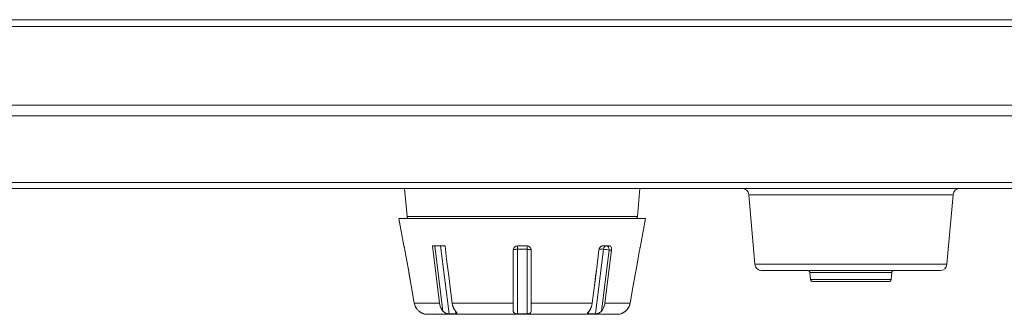
# Model space of a CAD drawing. Extents: x 15 to 813, y 12 to 581.
# Drawn here: x 270 to 306, y 85 to 95 of the extents above; entities that cross this region are included whole.
import ezdxf

# ---------------------------------------------------------------- set-up
doc = ezdxf.new("R2010")
doc.units = 0
doc.header["$LTSCALE"] = 46.255
doc.layers.add('51-7F901H-BODXF_CONTINUOUS_LINE', color=7, linetype='CONTINUOUS')
doc.layers.add('70C-ADJUST-FDXF_CONTINUOUS_LINE', color=7, linetype='CONTINUOUS')

msp = doc.modelspace()

# ---------------------------------------------------------------- linework, layer by layer
at = {"layer": '51-7F901H-BODXF_CONTINUOUS_LINE', "color": 9, "linetype": 'Continuous', "lineweight": 5}
for p, q in [((227.3944, 95.3963), (380.5506, 95.3963)), ((227.3653, 95.1466), (380.5797, 95.1466)), ((387.012, 92.2678), (220.9331, 92.2678)), ((367.5163, 89.4434), (240.1788, 89.4434)), ((303.9526, 89.002), (296.4925, 89.002)), ((292.4285, 88.1987), (284.0165, 88.1987)), ((303.73, 86.4584), (296.715, 86.4584)), ((298.7285, 86.1618), (301.7165, 86.1618)), ((301.6935, 85.8987), (298.7515, 85.8987))]:
    msp.add_line(p, q, dxfattribs=at)
at = {"layer": '51-7F901H-BODXF_CONTINUOUS_LINE', "color": 7, "linetype": 'Continuous', "lineweight": 5}
for p, q in [((386.5248, 91.8802), (221.4203, 91.8802)), ((367.1067, 89.2302), (240.5884, 89.2302)), ((283.9263, 89.2302), (284.0165, 88.1987)), ((292.5188, 89.2302), (292.4285, 88.1987)), ((296.4925, 89.002), (296.715, 86.4584)), ((303.9526, 89.002), (303.73, 86.4584)), ((303.481, 86.2302), (296.9641, 86.2302)), ((298.7285, 86.1618), (298.7515, 85.8987)), ((301.7165, 86.1618), (301.6935, 85.8987)), ((301.6188, 85.8302), (298.8262, 85.8302))]:
    msp.add_line(p, q, dxfattribs=at)
for centre, radius, start, end in [((296.2434, 88.9802), 0.25, 5, 90), ((304.2016, 88.9802), 0.25, 90, 175), ((284.0913, 88.2052), 0.075, 185.00001, 270), ((292.3538, 88.2052), 0.075, 270, 354.99999), ((296.9641, 86.4802), 0.25, 185, 270), ((303.481, 86.4802), 0.25, 270, 355), ((298.6538, 86.1552), 0.075, 5, 90), ((301.7913, 86.1552), 0.075, 90, 175), ((298.8262, 85.9052), 0.075, 185, 270), ((301.6188, 85.9052), 0.075, 270, 355)]:
    msp.add_arc(centre, radius, start, end, dxfattribs=at)
at = {"layer": '70C-ADJUST-FDXF_CONTINUOUS_LINE', "color": 7, "linetype": 'Continuous', "lineweight": 5}
for p, q in [((283.7225, 88.1302), (292.7225, 88.1302)), ((283.8989, 87.1302), (283.7225, 88.1302)), ((292.5462, 87.1302), (292.7225, 88.1302)), ((283.8989, 87.1302), (283.9024, 87.1302)), ((284.9441, 87.1302), (285.4037, 87.1302)), ((285.2051, 85.0434), (284.9441, 87.1302)), ((285.4037, 87.1302), (285.4636, 86.6514)), ((285.4037, 87.1302), (285.4636, 86.6514)), ((288.0475, 87.1302), (288.3975, 87.1302)), ((291.1536, 87.1302), (291.4011, 87.1302)), ((292.5294, 87.0865), (292.5354, 87.1102)), ((292.5427, 87.1302), (292.5462, 87.1302)), ((283.9376, 86.9802), (284.053, 86.3279)), ((285.4636, 86.6514), (285.4974, 86.3805)), ((287.8975, 84.7494), (287.8975, 86.9802)), ((288.5475, 86.9802), (288.5475, 84.7494)), ((290.941, 86.3279), (291.0226, 86.9802)), ((291.4822, 86.9802), (291.24, 85.0434)), ((292.3921, 86.3279), (292.5074, 86.9802)), ((284.053, 86.3279), (284.1672, 85.6823)), ((284.053, 86.3279), (284.1094, 86.009)), ((285.4974, 86.3805), (285.5534, 85.9331)), ((285.4974, 86.3805), (285.5534, 85.9331)), ((290.8603, 85.6823), (290.941, 86.3279)), ((290.9012, 86.009), (290.941, 86.3279)), ((292.2779, 85.6823), (292.3921, 86.3279)), ((292.3357, 86.009), (292.3921, 86.3279)), ((284.1094, 86.009), (284.1672, 85.6823)), ((285.5534, 85.9331), (285.5815, 85.7083)), ((290.8603, 85.6823), (290.9012, 86.009)), ((292.2779, 85.6823), (292.3357, 86.009)), ((284.1672, 85.6823), (284.2802, 85.0434)), ((285.5815, 85.7083), (285.6647, 85.0434)), ((290.7804, 85.0434), (290.8603, 85.6823)), ((292.1649, 85.0434), (292.2779, 85.6823)), ((284.5968, 84.6604), (284.6123, 84.6543)), ((284.6225, 84.6493), (284.619, 84.6503)), ((291.6858, 84.6302), (284.7592, 84.6302)), ((291.8225, 84.6493), (291.8261, 84.6503)), ((291.8329, 84.6544), (291.8481, 84.6603))]:
    msp.add_line(p, q, dxfattribs=at)
at = {"layer": '70C-ADJUST-FDXF_CONTINUOUS_LINE', "color": 9, "linetype": 'Continuous', "lineweight": 5}
for p, q in [((285.0277, 87.1302), (285.3246, 84.7494)), ((285.2415, 87.1302), (285.5505, 84.6516)), ((288.0475, 87.1302), (288.0475, 84.6516)), ((288.3975, 87.0063), (288.0475, 87.0063)), ((288.3975, 84.6516), (288.3975, 87.1302)), ((290.8945, 84.6516), (291.1881, 87.0063)), ((291.1881, 87.0063), (291.0285, 87.0063)), ((291.1205, 84.7494), (291.3986, 86.9802)), ((291.4822, 86.9802), (291.3986, 86.9802)), ((285.2051, 85.0434), (284.2802, 85.0434)), ((287.8975, 85.0434), (285.6647, 85.0434)), ((290.7804, 85.0434), (288.5475, 85.0434)), ((292.1649, 85.0434), (291.24, 85.0434)), ((285.798, 84.6516), (285.7861, 84.7471)), ((290.6589, 84.7471), (290.647, 84.6516))]:
    msp.add_line(p, q, dxfattribs=at)
at = {"layer": '70C-ADJUST-FDXF_CONTINUOUS_LINE', "color": 7, "linetype": 'Continuous', "lineweight": 5}
for centre, radius, start, end in [((288.0475, 86.9802), 0.15, 90, 180), ((288.3975, 86.9802), 0.15, 0, 90), ((291.228, 86.9544), 0.207, 161.7671, 172.82785), ((291.2276, 86.9546), 0.2065, 157.88024, 161.78689), ((291.2227, 86.9567), 0.2013, 150.42853, 157.9097), ((291.213, 86.9621), 0.1901, 145.27769, 150.40932), ((291.2015, 86.9702), 0.1761, 138.42112, 145.31353), ((291.1875, 86.9827), 0.1572, 130.85583, 138.42708), ((291.176, 86.9959), 0.1398, 124.96033, 130.82939), ((291.1579, 87.0276), 0.1032, 108.80621, 112.09406), ((294.5268, 86.6233), 2.0506, 168.87478, 169.9751), ((294.3539, 86.6573), 1.8744, 167.73278, 168.87747), ((293.9272, 86.7498), 1.4378, 166.45734, 167.72192), ((284.7719, 85.1305), 0.4994, 190.04012, 198.22506), ((284.771, 85.1302), 0.4984, 198.22948, 201.22411), ((284.7717, 85.1305), 0.4992, 201.2245, 205.56414), ((284.772, 85.1306), 0.4995, 205.56588, 208.83617), ((284.7721, 85.1307), 0.4997, 208.83589, 212.17714), ((284.7723, 85.1308), 0.4998, 212.17893, 215.592), ((286.3331, 85.1267), 0.6736, 187.10809, 193.08229), ((286.3056, 85.1206), 0.6454, 193.10481, 195.35067), ((286.2848, 85.1148), 0.6238, 195.3431, 198.67561), ((286.2607, 85.1067), 0.5985, 198.68074, 201.26352), ((286.2383, 85.098), 0.5744, 201.26154, 203.97422), ((286.2147, 85.0875), 0.5485, 203.97377, 206.83191), ((290.2303, 85.0875), 0.5485, 333.1682, 336.02606), ((290.2068, 85.098), 0.5743, 336.02562, 338.73861), ((290.1843, 85.1068), 0.5985, 338.73663, 341.31921), ((290.1603, 85.1148), 0.6238, 341.32436, 344.65696), ((290.1394, 85.1206), 0.6455, 344.64936, 346.89492), ((290.112, 85.1267), 0.6736, 346.91759, 352.89208), ((291.6728, 85.1308), 0.4999, 324.40814, 327.82086), ((291.673, 85.1307), 0.4996, 327.82266, 331.1643), ((291.6731, 85.1306), 0.4995, 331.16402, 334.43406), ((291.6734, 85.1305), 0.4992, 334.43582, 338.77557), ((291.674, 85.1302), 0.4985, 338.77592, 341.77015), ((291.6732, 85.1304), 0.4993, 341.77478, 349.96011), ((284.7725, 85.131), 0.5001, 215.59174, 218.29798), ((284.7727, 85.1312), 0.5004, 218.29928, 224.09165), ((284.7733, 85.1318), 0.5013, 224.0938, 229.71325), ((284.8, 85.1632), 0.5425, 229.71472, 231.01485), ((284.7998, 85.1631), 0.5423, 231.01965, 233.69965), ((284.7995, 85.1625), 0.5416, 233.69096, 236.09552), ((284.7973, 85.1595), 0.5379, 236.1073, 239.16319), ((284.796, 85.1571), 0.5352, 239.15117, 241.06694), ((284.7947, 85.155), 0.5328, 241.08259, 243.74981), ((284.7956, 85.1566), 0.5346, 243.73658, 245.09754), ((284.7979, 85.1617), 0.5401, 245.11001, 247.31497), ((284.818, 85.2093), 0.5919, 247.29221, 248.05104), ((284.7592, 85.1302), 0.5, 254.134, 270), ((285.6743, 90.3008), 5.6505, 268.74515, 271.25485), ((286.1933, 85.0767), 0.5245, 206.83514, 209.1709), ((286.1707, 85.064), 0.4987, 209.16314, 212.4938), ((286.1509, 85.0515), 0.4753, 212.505, 214.40693), ((286.1262, 85.0342), 0.4451, 214.36921, 219.78922), ((285.3738, 84.3642), 0.5617, 37.70399, 38.72066), ((288.2225, 95.9493), 11.2991, 269.11257, 270.88743), ((291.0715, 84.364), 0.5621, 141.28011, 142.2955), ((290.7708, 90.3008), 5.6505, 268.74515, 271.25485), ((290.3189, 85.0342), 0.4451, 320.21084, 325.63074), ((290.2941, 85.0515), 0.4752, 325.59298, 327.49503), ((290.2743, 85.064), 0.4987, 327.50625, 330.83682), ((290.2518, 85.0767), 0.5245, 330.82905, 333.16497), ((291.6858, 85.1302), 0.5, 270, 285.866), ((291.6275, 85.2081), 0.5906, 291.92985, 292.80739), ((291.6445, 85.1678), 0.5467, 292.80509, 294.86432), ((291.6488, 85.158), 0.5361, 294.89176, 296.41896), ((291.6508, 85.1542), 0.5318, 296.40608, 298.90969), ((291.6485, 85.158), 0.5362, 298.92518, 300.9903), ((291.648, 85.1592), 0.5375, 300.97808, 303.88544), ((291.6454, 85.1627), 0.5419, 303.8972, 306.41026), ((291.6454, 85.1629), 0.5421, 306.4015, 308.97469), ((291.6451, 85.1632), 0.5425, 308.97935, 310.28527), ((291.6717, 85.1318), 0.5013, 310.28681, 315.90616), ((291.6723, 85.1311), 0.5004, 315.90825, 321.70067), ((291.6726, 85.131), 0.5001, 321.70197, 324.40838)]:
    msp.add_arc(centre, radius, start, end, dxfattribs=at)
for points, knots in [([(283.9024, 87.1302), (283.9027, 87.1302), (283.9035, 87.1289), (283.9044, 87.1269), (283.9057, 87.1232), (283.9081, 87.1157), (283.9116, 87.1031), (283.9162, 87.0846), (283.9214, 87.0622), (283.9289, 87.027), (283.9342, 86.9993), (283.9376, 86.9802)], [0, 0, 0, 0, 0.0068569, 0.0226854, 0.0478186, 0.0820651, 0.1762749, 0.3013695, 0.4523262, 0.6233353, 1, 1, 1, 1]), ([(291.4011, 87.1302), (291.4142, 87.1302), (291.4423, 87.1213), (291.4709, 87.0848), (291.4848, 87.0356), (291.4846, 86.9991), (291.4822, 86.9802)], [0, 0, 0, 0, 0.2063104, 0.4332142, 0.700092, 1, 1, 1, 1]), ([(292.5354, 87.1102), (292.5359, 87.1118), (292.5373, 87.1168), (292.5388, 87.1218), (292.5401, 87.1252)], [0, 0, 0, 0, 0.3069721, 1, 1, 1, 1]), ([(292.5401, 87.1252), (292.5405, 87.1265), (292.5412, 87.1279), (292.5421, 87.1302), (292.5427, 87.1302)], [0, 0, 0, 0, 0.7118017, 1, 1, 1, 1]), ([(285.3246, 84.7494), (285.3086, 84.7686), (285.2475, 84.8564), (285.2152, 84.9624), (285.2051, 85.0434)], [0, 0, 0, 0, 0.2342001, 1, 1, 1, 1]), ([(291.24, 85.0434), (291.2365, 85.0153), (291.2169, 84.9107), (291.1706, 84.8095), (291.1205, 84.7494)], [0, 0, 0, 0, 0.2657828, 1, 1, 1, 1]), ([(284.6123, 84.6543), (284.6139, 84.6537), (284.6155, 84.6525), (284.6186, 84.6522), (284.6188, 84.6516)], [0, 0, 0, 0, 0.7345974, 1, 1, 1, 1]), ([(285.5505, 84.6516), (285.5309, 84.652), (285.4887, 84.6574), (285.4264, 84.6747), (285.3687, 84.7052), (285.3374, 84.734), (285.3246, 84.7494)], [0, 0, 0, 0, 0.2325212, 0.5025675, 0.7623887, 1, 1, 1, 1]), ([(285.7842, 84.7494), (285.7867, 84.7464), (285.796, 84.7352), (285.8054, 84.724), (285.8121, 84.7156)], [0, 0, 0, 0, 0.2646959, 1, 1, 1, 1]), ([(285.839, 84.6713), (285.8394, 84.6684), (285.8384, 84.6618), (285.829, 84.6554), (285.8152, 84.6525), (285.8043, 84.6518), (285.798, 84.6516)], [0, 0, 0, 0, 0.1696424, 0.3568559, 0.6286772, 1, 1, 1, 1]), ([(285.8183, 84.7078), (285.8195, 84.7062), (285.8238, 84.7005), (285.828, 84.6946), (285.8308, 84.6902)], [0, 0, 0, 0, 0.2710088, 1, 1, 1, 1]), ([(285.8308, 84.6902), (285.8319, 84.6884), (285.8354, 84.6826), (285.8384, 84.6761), (285.839, 84.6713)], [0, 0, 0, 0, 0.2975648, 1, 1, 1, 1]), ([(288.0475, 84.6516), (288.0254, 84.652), (287.9936, 84.6545), (287.955, 84.6649), (287.9323, 84.6758), (287.9152, 84.6904), (287.9004, 84.7143), (287.8975, 84.7356), (287.8975, 84.7494)], [0, 0, 0, 0, 0.3267314, 0.4680801, 0.5900173, 0.6963706, 0.7953493, 1, 1, 1, 1]), ([(288.5475, 84.7494), (288.5475, 84.7356), (288.5447, 84.7143), (288.5299, 84.6904), (288.5128, 84.6758), (288.4901, 84.6649), (288.4514, 84.6545), (288.4196, 84.652), (288.3975, 84.6516)], [0, 0, 0, 0, 0.2046479, 0.3036243, 0.4099743, 0.5319098, 0.6732573, 1, 1, 1, 1]), ([(290.647, 84.6516), (290.6408, 84.6518), (290.6298, 84.6525), (290.6161, 84.6554), (290.6066, 84.6618), (290.6057, 84.6684), (290.606, 84.6713)], [0, 0, 0, 0, 0.371324, 0.6431378, 0.8303538, 1, 1, 1, 1]), ([(290.606, 84.6713), (290.6062, 84.6727), (290.6078, 84.6794), (290.6113, 84.6855), (290.6143, 84.6902)], [0, 0, 0, 0, 0.2047219, 1, 1, 1, 1]), ([(290.6143, 84.6902), (290.6151, 84.6916), (290.6191, 84.6976), (290.6234, 84.7034), (290.6268, 84.7078)], [0, 0, 0, 0, 0.2282487, 1, 1, 1, 1]), ([(290.633, 84.7156), (290.6351, 84.7183), (290.6443, 84.7296), (290.6537, 84.7408), (290.6609, 84.7494)], [0, 0, 0, 0, 0.2338377, 1, 1, 1, 1]), ([(291.1205, 84.7494), (291.1076, 84.734), (291.0764, 84.7052), (291.0186, 84.6747), (290.9564, 84.6574), (290.9141, 84.652), (290.8945, 84.6516)], [0, 0, 0, 0, 0.2376077, 0.4974225, 0.7674685, 1, 1, 1, 1]), ([(291.8263, 84.6516), (291.8264, 84.6522), (291.8296, 84.6525), (291.8313, 84.6538), (291.8329, 84.6544)], [0, 0, 0, 0, 0.2652081, 1, 1, 1, 1])]:
    msp.add_open_spline(points, degree=3, knots=knots, dxfattribs=at)
at = {"layer": '70C-ADJUST-FDXF_CONTINUOUS_LINE', "color": 9, "linetype": 'Continuous', "lineweight": 5}
for points, knots in [([(288.0475, 87.0063), (288.0284, 87.0063), (287.9928, 87.0051), (287.9465, 87.0003), (287.916, 86.9936), (287.9012, 86.9868), (287.8975, 86.9822), (287.8975, 86.9802)], [0, 0, 0, 0, 0.3689412, 0.683513, 0.8993088, 0.9624877, 1, 1, 1, 1]), ([(288.5475, 86.9802), (288.5475, 86.9822), (288.5438, 86.9868), (288.529, 86.9936), (288.4985, 87.0003), (288.4522, 87.0051), (288.4167, 87.0063), (288.3975, 87.0063)], [0, 0, 0, 0, 0.0375123, 0.1006912, 0.316487, 0.6310588, 1, 1, 1, 1]), ([(291.2926, 87.1302), (291.2801, 87.1302), (291.2536, 87.1232), (291.2213, 87.0953), (291.1981, 87.0548), (291.1902, 87.023), (291.1881, 87.0063)], [0, 0, 0, 0, 0.2130344, 0.4476669, 0.7120069, 1, 1, 1, 1]), ([(291.3986, 86.9802), (291.3642, 86.9888), (291.2941, 86.9997), (291.2234, 87.0063), (291.1881, 87.0063)], [0, 0, 0, 0, 0.5015562, 1, 1, 1, 1]), ([(291.2926, 87.1302), (291.3066, 87.1302), (291.3368, 87.1211), (291.3714, 87.0861), (291.3936, 87.037), (291.3986, 86.9995), (291.3986, 86.9802)], [0, 0, 0, 0, 0.2094975, 0.4446747, 0.7120107, 1, 1, 1, 1])]:
    msp.add_open_spline(points, degree=3, knots=knots, dxfattribs=at)
at = {"layer": '70C-ADJUST-FDXF_CONTINUOUS_LINE', "color": 7, "linetype": 'Continuous', "lineweight": 5}
for points in [[(291.0959, 87.1104), (291.1031, 87.1155), (291.1109, 87.1199), (291.1191, 87.1232)], [(291.1247, 87.1253), (291.1339, 87.1284), (291.1438, 87.1302), (291.1536, 87.1302)]]:
    msp.add_open_spline(points, degree=3, dxfattribs=at)

doc.saveas('drawing.dxf')
